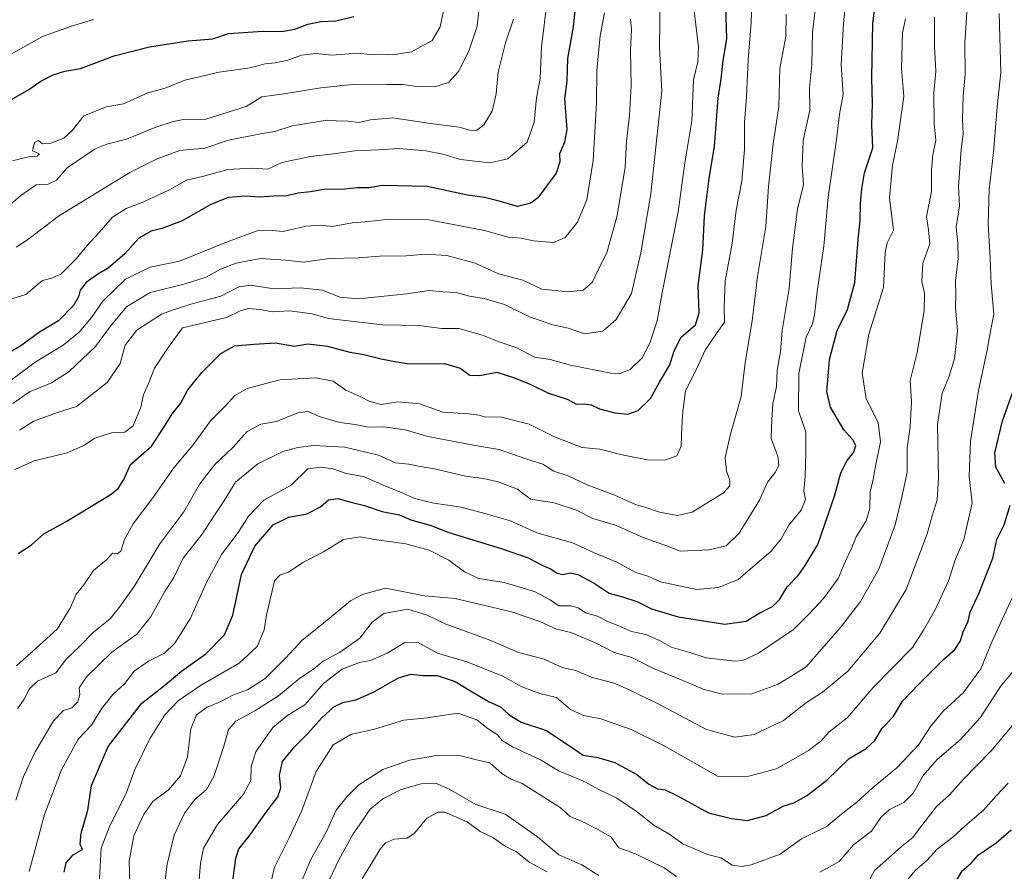
# Model space of a CAD drawing. Units: metres. Extents: x 661756 to 665217, y 4741899 to 4744293.
# Drawn here: x 664223 to 664515, y 4743250 to 4743502 of the extents above; entities that cross this region are included whole.
import ezdxf

# ---------------------------------------------------------------- set-up
doc = ezdxf.new("R2010")
doc.units = ezdxf.units.M
doc.header["$MEASUREMENT"] = 0
doc.layers.add('Curva de nivel maestra', color=36, linetype='Continuous', lineweight=30)
doc.layers.add('Curva de nivel normal', color=36, linetype='Continuous', lineweight=0)

# ---------------------------------------------------------------- blocks, each defined once
blk = doc.blocks.new('*U176')
at = {"layer": 'Curva de nivel normal', "color": 36, "linetype": 'Continuous', "lineweight": 0}
for points in [[(664314.79, 4743247.14, 985), (664317.61, 4743252.96, 985), (664321.81, 4743260.63, 985), (664324.42, 4743264.29, 985), (664326.75, 4743267.82, 985), (664330.67, 4743271.07, 985), (664336.11, 4743273.79, 985), (664342.01, 4743275.51, 985), (664346.22, 4743275.7, 985), (664350.31, 4743273.91, 985), (664358.22, 4743269.38, 985), (664366.96, 4743266.52, 985), (664376.54, 4743259.76, 985), (664382.84, 4743254.44, 985), (664389.72, 4743251.41, 985), (664394.75, 4743248.3, 985)], [(664474.66, 4743246.29, 985), (664476.55, 4743249.78, 985), (664484.42, 4743256.77, 985), (664487.94, 4743259.54, 985), (664489.92, 4743262.23, 985), (664494.94, 4743268.71, 985), (664498.77, 4743272.18, 985), (664502.9, 4743276.74, 985), (664511.14, 4743285.24, 985), (664526.16, 4743303.12, 985)]]:
    blk.add_polyline3d(points, dxfattribs=at)
blk = doc.blocks.new('*U186')
at = {"layer": 'Curva de nivel normal', "color": 36, "linetype": 'Continuous', "lineweight": 0}
blk.add_polyline3d([(664225.71, 4743249.51, 1030), (664230.2, 4743266.35, 1030), (664235.25, 4743279.63, 1030), (664240.21, 4743288.69, 1030), (664244.17, 4743292.88, 1030), (664247.12, 4743297.73, 1030), (664250.5, 4743301.96, 1030), (664254.08, 4743305.22, 1030), (664256.84, 4743308.88, 1030), (664261.12, 4743311.86, 1030), (664265.84, 4743314.2, 1030), (664268.94, 4743317.19, 1030), (664273.51, 4743324.65, 1030), (664278.27, 4743335.16, 1030), (664282.74, 4743343.5, 1030), (664287.74, 4743350.04, 1030), (664290.72, 4743354.84, 1030), (664295.31, 4743359.6, 1030), (664303.38, 4743364.12, 1030), (664308.41, 4743368.93, 1030), (664312.29, 4743369.4, 1030), (664315.81, 4743368.91, 1030), (664319.78, 4743367.55, 1030), (664324.86, 4743366.67, 1030), (664331.37, 4743363.83, 1030), (664336.21, 4743361.92, 1030), (664340.07, 4743360.09, 1030), (664345.76, 4743358.73, 1030), (664353.87, 4743357.6, 1030), (664360.92, 4743355.71, 1030), (664368.5, 4743353.46, 1030), (664376.37, 4743349.91, 1030), (664386.88, 4743346.96, 1030), (664393.15, 4743344.1, 1030), (664400.03, 4743341.19, 1030), (664405.75, 4743338.18, 1030), (664409.54, 4743336.95, 1030), (664413.04, 4743335.39, 1030), (664423.72, 4743333.17, 1030), (664430.22, 4743333.69, 1030), (664436.09, 4743336.05, 1030), (664445.84, 4743344.5, 1030), (664448.8, 4743348.12, 1030), (664451.09, 4743352.2, 1030), (664454.77, 4743356.64, 1030), (664456.06, 4743359.79, 1030), (664455.56, 4743362.29, 1030), (664455.94, 4743366.63, 1030), (664456.18, 4743373.64, 1030), (664456.15, 4743379.8, 1030), (664454.01, 4743386.15, 1030), (664454.07, 4743397.24, 1030), (664456.29, 4743407.98, 1030), (664458.12, 4743411.92, 1030), (664458.78, 4743414.64, 1030), (664459.52, 4743421.56, 1030), (664461.53, 4743435.02, 1030), (664462.74, 4743449.47, 1030), (664465.24, 4743466.6, 1030), (664466.2, 4743474.12, 1030), (664467.28, 4743479.95, 1030), (664466.69, 4743488.88, 1030), (664467.32, 4743501.04, 1030), (664468.37, 4743510.79, 1030)], dxfattribs=at)
blk = doc.blocks.new('*U190')
at = {"layer": 'Curva de nivel normal', "color": 36, "linetype": 'Continuous', "lineweight": 0}
blk.add_polyline3d([(664221.73, 4743270.63, 1035), (664223.97, 4743277.63, 1035), (664227.44, 4743284.96, 1035), (664232.89, 4743294.2, 1035), (664235.91, 4743297.22, 1035), (664238.32, 4743298.04, 1035), (664240.16, 4743299.82, 1035), (664240.7, 4743301.93, 1035), (664240.54, 4743303.96, 1035), (664242.66, 4743307.19, 1035), (664250.25, 4743314.54, 1035), (664257.64, 4743319.86, 1035), (664261.7, 4743324.94, 1035), (664265.94, 4743332.53, 1035), (664268.58, 4743336.64, 1035), (664271.35, 4743342.43, 1035), (664277.02, 4743349.52, 1035), (664280.48, 4743354.88, 1035), (664283.4, 4743359.33, 1035), (664286.91, 4743364.94, 1035), (664293.49, 4743370.43, 1035), (664300.91, 4743374.06, 1035), (664305.36, 4743375.3, 1035), (664310.09, 4743375.85, 1035), (664319.33, 4743375.37, 1035), (664329.38, 4743372.94, 1035), (664334.42, 4743370.72, 1035), (664338.33, 4743370.28, 1035), (664341.72, 4743369.62, 1035), (664346, 4743368.96, 1035), (664355.15, 4743366.7, 1035), (664360.55, 4743366.1, 1035), (664364.82, 4743365.02, 1035), (664370.55, 4743362.85, 1035), (664374.42, 4743359.96, 1035), (664381.5, 4743358.85, 1035), (664388.15, 4743356.69, 1035), (664392.99, 4743354.19, 1035), (664399.68, 4743352.22, 1035), (664407.87, 4743348.52, 1035), (664413.97, 4743346.38, 1035), (664418.99, 4743344.54, 1035), (664427.39, 4743344.85, 1035), (664432.56, 4743346.1, 1035), (664436.39, 4743349.83, 1035), (664442.4, 4743359.62, 1035), (664444.78, 4743364.93, 1035), (664447.04, 4743367.82, 1035), (664448.1, 4743369.96, 1035), (664447.81, 4743372.64, 1035), (664445.84, 4743377.95, 1035), (664446.05, 4743383.57, 1035), (664446.32, 4743388.2, 1035), (664447.48, 4743393.31, 1035), (664447.64, 4743398.22, 1035), (664448.6, 4743403.66, 1035), (664449.12, 4743409.92, 1035), (664451.17, 4743422.46, 1035), (664452.18, 4743434.35, 1035), (664453.66, 4743445.95, 1035), (664455.42, 4743453.23, 1035), (664455.07, 4743458.57, 1035), (664455.38, 4743466.3, 1035), (664457.32, 4743475.3, 1035), (664457.23, 4743481.97, 1035), (664457.93, 4743488.85, 1035), (664458.09, 4743498.5, 1035), (664459.06, 4743505.85, 1035)], dxfattribs=at)
blk = doc.blocks.new('*U191')
at = {"layer": 'Curva de nivel normal', "color": 36, "linetype": 'Continuous', "lineweight": 0}
for points in [[(664324.54, 4743247.28, 980), (664329.81, 4743256.14, 980), (664331.36, 4743257.83, 980), (664333.97, 4743259.04, 980), (664337.83, 4743259.36, 980), (664340.03, 4743260.84, 980), (664343.7, 4743265.31, 980), (664347.01, 4743267.03, 980), (664349.02, 4743267.05, 980), (664355.7, 4743264.24, 980), (664359.55, 4743261.29, 980), (664363.24, 4743259.56, 980), (664366.94, 4743257.01, 980), (664370.31, 4743255.28, 980), (664374.03, 4743252.27, 980), (664379.35, 4743249.33, 980)], [(664485.42, 4743245.96, 980), (664488.57, 4743249.73, 980), (664492.08, 4743252.72, 980), (664495.16, 4743256.06, 980), (664499.77, 4743259.66, 980), (664503.3, 4743262.92, 980), (664508.93, 4743267.7, 980), (664512.6, 4743271.9, 980), (664516.21, 4743275.7, 980)]]:
    blk.add_polyline3d(points, dxfattribs=at)
blk = doc.blocks.new('*U215')
at = {"layer": 'Curva de nivel maestra', "color": 36, "linetype": 'Continuous', "lineweight": 30}
blk.add_polyline3d([(664500.18, 4743245.63, 975), (664502.53, 4743249.63, 975), (664505.25, 4743251.98, 975), (664507.42, 4743254.39, 975), (664512.61, 4743257.98, 975), (664517.09, 4743261.79, 975)], dxfattribs=at)
blk = doc.blocks.new('*U218')
at = {"layer": 'Curva de nivel maestra', "color": 36, "linetype": 'Continuous', "lineweight": 30}
blk.add_polyline3d([(664236.08, 4743249.29, 1025), (664236.68, 4743252.08, 1025), (664238.76, 4743254.46, 1025), (664241.46, 4743255.98, 1025), (664240.78, 4743257.55, 1025), (664241.06, 4743260.86, 1025), (664243.12, 4743267.63, 1025), (664244.18, 4743274.96, 1025), (664249.1, 4743286.56, 1025), (664259.14, 4743299.37, 1025), (664265.47, 4743304.39, 1025), (664270.92, 4743308.93, 1025), (664278.08, 4743314.06, 1025), (664283.68, 4743319.69, 1025), (664286.14, 4743325.56, 1025), (664288.66, 4743337.55, 1025), (664292.69, 4743346.01, 1025), (664298.06, 4743352.3, 1025), (664302.74, 4743354.54, 1025), (664308.08, 4743355.6, 1025), (664312.08, 4743357.67, 1025), (664314.5, 4743359.74, 1025), (664317.24, 4743360.14, 1025), (664321.16, 4743359.04, 1025), (664325.2, 4743358.06, 1025), (664330.43, 4743356.22, 1025), (664335.44, 4743355.29, 1025), (664338.96, 4743353.83, 1025), (664344.69, 4743352.23, 1025), (664350.2, 4743350.07, 1025), (664365.75, 4743345.29, 1025), (664373.76, 4743342.56, 1025), (664378.07, 4743340.2, 1025), (664380.4, 4743339.27, 1025), (664382.32, 4743337.96, 1025), (664384, 4743337.56, 1025), (664386.21, 4743338.08, 1025), (664388.53, 4743337.54, 1025), (664393.32, 4743334.96, 1025), (664397.79, 4743332, 1025), (664401.75, 4743330.96, 1025), (664406.03, 4743329.57, 1025), (664410.33, 4743327.4, 1025), (664418.32, 4743325.02, 1025), (664432.09, 4743322.86, 1025), (664438.42, 4743323.77, 1025), (664442.46, 4743326.2, 1025), (664446.24, 4743328.04, 1025), (664448.45, 4743330.29, 1025), (664450.58, 4743333.87, 1025), (664453.9, 4743337.26, 1025), (664456.01, 4743340.2, 1025), (664459.77, 4743346.5, 1025), (664464.71, 4743360.79, 1025), (664466.5, 4743367.77, 1025), (664468.45, 4743371.37, 1025), (664470.45, 4743373.9, 1025), (664470.99, 4743375.88, 1025), (664470.12, 4743377.5, 1025), (664467.42, 4743380.5, 1025), (664463.46, 4743387.17, 1025), (664462.4, 4743391.91, 1025), (664462.82, 4743396.37, 1025), (664463.14, 4743401.35, 1025), (664465.44, 4743409.95, 1025), (664468.5, 4743416.2, 1025), (664470.66, 4743424.16, 1025), (664471.7, 4743436.92, 1025), (664472.32, 4743442.57, 1025), (664472.39, 4743447.65, 1025), (664472.82, 4743451.97, 1025), (664473.56, 4743456.74, 1025), (664476.03, 4743464.18, 1025), (664475.74, 4743470.96, 1025), (664475.92, 4743477.27, 1025), (664475.72, 4743484.92, 1025), (664476.08, 4743501.11, 1025), (664477.05, 4743508.68, 1025)], dxfattribs=at)

msp = doc.modelspace()

# ---------------------------------------------------------------- linework, layer by layer
at = {"layer": 'Curva de nivel maestra', "color": 36, "linetype": 'Continuous', "lineweight": 30}
for points in [[(664388.17, 4743510.44, 1075), (664387.07, 4743500, 1075), (664385.46, 4743490.64, 1075), (664385.27, 4743483.97, 1075), (664384.53, 4743478.64, 1075), (664385.2, 4743469.62, 1075), (664384.51, 4743465.82, 1075), (664383.04, 4743462.38, 1075), (664383.17, 4743459.99, 1075), (664382.02, 4743456.64, 1075), (664376.66, 4743449.3, 1075), (664374.57, 4743447.73, 1075), (664370.55, 4743446.74, 1075), (664365.15, 4743448.31, 1075), (664360.77, 4743449.42, 1075), (664355.74, 4743450.14, 1075), (664343.77, 4743452.63, 1075), (664330.52, 4743452.95, 1075), (664326.52, 4743452.24, 1075), (664323.09, 4743452.3, 1075), (664319.32, 4743451.87, 1075), (664313.21, 4743451.76, 1075), (664309.19, 4743451.08, 1075), (664305.49, 4743450.72, 1075), (664302.01, 4743449.91, 1075), (664298.24, 4743449.82, 1075), (664293.96, 4743449.54, 1075), (664289.96, 4743449.86, 1075), (664284.74, 4743449.4, 1075), (664279.41, 4743447.23, 1075), (664271.08, 4743442.53, 1075), (664265.04, 4743440.18, 1075), (664261.9, 4743439.47, 1075), (664258.24, 4743437.38, 1075), (664254.04, 4743432.7, 1075), (664249.08, 4743428.41, 1075), (664246.04, 4743426.67, 1075), (664242.62, 4743424.16, 1075), (664240.84, 4743421.97, 1075), (664240.33, 4743419.97, 1075), (664238.78, 4743417.34, 1075), (664234.33, 4743412.79, 1075), (664228.75, 4743409.45, 1075), (664223.16, 4743405.4, 1075), (664220.08, 4743403.57, 1075)], [(664222.42, 4743343.82, 1050), (664226.32, 4743346.34, 1050), (664230.06, 4743349.6, 1050), (664236.66, 4743353.26, 1050), (664249.67, 4743361.2, 1050), (664252.1, 4743363.12, 1050), (664253.75, 4743365.74, 1050), (664255.7, 4743370.22, 1050), (664262.04, 4743375.76, 1050), (664265.38, 4743380.78, 1050), (664268.24, 4743385.32, 1050), (664270.56, 4743388.31, 1050), (664272.78, 4743392.32, 1050), (664276.87, 4743397.48, 1050), (664282.56, 4743403.14, 1050), (664286.65, 4743405.42, 1050), (664292.31, 4743405.87, 1050), (664298.74, 4743406.33, 1050), (664304.41, 4743405.35, 1050), (664308.35, 4743405.96, 1050), (664314.21, 4743405.35, 1050), (664320.84, 4743403.52, 1050), (664324.94, 4743402.85, 1050), (664330.09, 4743401.54, 1050), (664334.09, 4743400.76, 1050), (664338.51, 4743400.1, 1050), (664348.95, 4743400.14, 1050), (664353.6, 4743398.82, 1050), (664356.46, 4743396.68, 1050), (664359.39, 4743396.61, 1050), (664364.5, 4743397.58, 1050), (664369.37, 4743396.06, 1050), (664374.53, 4743393.95, 1050), (664379.78, 4743391.34, 1050), (664385.34, 4743389.56, 1050), (664388.12, 4743388.07, 1050), (664390.36, 4743388.16, 1050), (664392.42, 4743387.88, 1050), (664394.97, 4743386.76, 1050), (664399.47, 4743385.49, 1050), (664403.29, 4743385.18, 1050), (664406.42, 4743386.24, 1050), (664410.04, 4743389.81, 1050), (664412.75, 4743394.67, 1050), (664415.8, 4743399.74, 1050), (664417.04, 4743403.97, 1050), (664419.12, 4743407.97, 1050), (664423.45, 4743411.64, 1050), (664424.46, 4743415.17, 1050), (664424.17, 4743423.34, 1050), (664425.56, 4743433.78, 1050), (664426.12, 4743444, 1050), (664427.46, 4743455.01, 1050), (664429.06, 4743464.61, 1050), (664430.13, 4743478.89, 1050), (664431.02, 4743484.58, 1050), (664431.62, 4743490.1, 1050), (664432.76, 4743496.48, 1050), (664432.46, 4743506.14, 1050)], [(664217.9, 4743476.98, 1100), (664225.54, 4743481.46, 1100), (664229.17, 4743483.93, 1100), (664232.78, 4743485.84, 1100), (664236.26, 4743486.9, 1100), (664240.87, 4743487.7, 1100), (664250.86, 4743491.47, 1100), (664261.36, 4743494.16, 1100), (664272.9, 4743495.92, 1100), (664280.17, 4743496.44, 1100), (664284.78, 4743498.04, 1100), (664295.15, 4743498.74, 1100), (664300.53, 4743498.63, 1100), (664304.48, 4743499.4, 1100), (664308.37, 4743500.88, 1100), (664312.25, 4743501.58, 1100), (664316.65, 4743501.86, 1100), (664321.99, 4743503.12, 1100)], [(664515.2, 4743364.59, 1000), (664512.58, 4743369.45, 1000), (664512.23, 4743373.64, 1000), (664514.53, 4743383.19, 1000), (664517.52, 4743391.5, 1000)], [(664285.75, 4743243.65, 1000), (664287.03, 4743253.4, 1000), (664287.91, 4743256.23, 1000), (664290.92, 4743259.92, 1000), (664296, 4743267.03, 1000), (664299.48, 4743271.6, 1000), (664300.33, 4743274.29, 1000), (664299.99, 4743277.96, 1000), (664300.81, 4743282.09, 1000), (664304.37, 4743286.49, 1000), (664308.41, 4743290.37, 1000), (664312.41, 4743294.91, 1000), (664316.08, 4743298.34, 1000), (664318.78, 4743299.63, 1000), (664322.6, 4743300.35, 1000), (664327.81, 4743302.64, 1000), (664335.23, 4743306.96, 1000), (664338.97, 4743308.06, 1000), (664342.49, 4743307.59, 1000), (664346.8, 4743307.58, 1000), (664352.1, 4743305.82, 1000), (664356.6, 4743303.03, 1000), (664362.22, 4743299.76, 1000), (664365.56, 4743298.3, 1000), (664368.13, 4743295.97, 1000), (664371.65, 4743293.74, 1000), (664379.23, 4743291.31, 1000), (664384.04, 4743288.01, 1000), (664386.66, 4743286.35, 1000), (664390.07, 4743284.01, 1000), (664394.4, 4743283.31, 1000), (664399.46, 4743281.84, 1000), (664406.04, 4743278.22, 1000), (664409.57, 4743275.36, 1000), (664412.18, 4743274.02, 1000), (664414.4, 4743273.65, 1000), (664418.05, 4743271.88, 1000), (664427.27, 4743266.88, 1000), (664434.08, 4743265.22, 1000), (664438.86, 4743264.58, 1000), (664444.38, 4743266.05, 1000), (664449.47, 4743268.9, 1000), (664452.6, 4743269.88, 1000), (664456.4, 4743271.89, 1000), (664462.42, 4743276.54, 1000), (664469.06, 4743282.96, 1000), (664474.07, 4743285.96, 1000), (664476.59, 4743288.34, 1000), (664478.79, 4743291.96, 1000), (664482.09, 4743295.31, 1000), (664484.82, 4743300.05, 1000), (664489.68, 4743305.03, 1000), (664497.11, 4743312.46, 1000), (664500.41, 4743315.31, 1000), (664502.09, 4743317.85, 1000), (664502.82, 4743320.61, 1000), (664504.35, 4743323.71, 1000), (664504.92, 4743326.42, 1000), (664507.62, 4743332.13, 1000), (664511.68, 4743342.42, 1000), (664512.83, 4743347.96, 1000), (664515, 4743352.29, 1000), (664516.84, 4743358.12, 1000)]]:
    msp.add_polyline3d(points, dxfattribs=at)
at = {"layer": 'Curva de nivel normal', "color": 36, "linetype": 'Continuous', "lineweight": 0}
for points in [[(664217.55, 4743445.17, 1090), (664223.22, 4743449.97, 1090), (664227.79, 4743453.17, 1090), (664231.34, 4743453.42, 1090), (664233.77, 4743454.58, 1090), (664236.95, 4743458.24, 1090), (664245.26, 4743463.83, 1090), (664248.75, 4743465.24, 1090), (664254.59, 4743466.71, 1090), (664263.29, 4743470.3, 1090), (664268.08, 4743471.85, 1090), (664271.41, 4743472.57, 1090), (664278.08, 4743472.63, 1090), (664290.08, 4743476.44, 1090), (664294.73, 4743479.27, 1090), (664301.26, 4743480.16, 1090), (664312.21, 4743481.99, 1090), (664322.59, 4743483.04, 1090), (664331.94, 4743482.92, 1090), (664336.55, 4743482.96, 1090), (664340.75, 4743482.3, 1090), (664346.09, 4743482.2, 1090), (664350.16, 4743483.49, 1090), (664353.06, 4743486.81, 1090), (664356.17, 4743492.8, 1090), (664358.61, 4743500.27, 1090), (664360.82, 4743519.68, 1090)], [(664413, 4743515.45, 1060), (664412.77, 4743493.93, 1060), (664413.44, 4743481, 1060), (664410.16, 4743450.49, 1060), (664407.18, 4743432.97, 1060), (664404.39, 4743420.97, 1060), (664399.86, 4743413.25, 1060), (664395.9, 4743409.81, 1060), (664390.59, 4743408.98, 1060), (664385.67, 4743410.61, 1060), (664381.12, 4743411.66, 1060), (664374.11, 4743414.01, 1060), (664366.7, 4743417.63, 1060), (664360.74, 4743419.44, 1060), (664356.36, 4743420.14, 1060), (664352.4, 4743421.26, 1060), (664348.42, 4743421.4, 1060), (664344.42, 4743421.82, 1060), (664337.75, 4743420.81, 1060), (664323.42, 4743419.33, 1060), (664317.82, 4743419.81, 1060), (664312.68, 4743421.96, 1060), (664306.12, 4743422.61, 1060), (664298.28, 4743422.33, 1060), (664291.31, 4743423.44, 1060), (664287.94, 4743422.88, 1060), (664282.6, 4743420.16, 1060), (664273.62, 4743417.78, 1060), (664268.71, 4743416.21, 1060), (664264.93, 4743414.78, 1060), (664257.62, 4743410.1, 1060), (664254.15, 4743405.6, 1060), (664252.63, 4743400.19, 1060), (664248.82, 4743394.49, 1060), (664239.74, 4743387.41, 1060), (664233.74, 4743385.49, 1060), (664227.08, 4743383.08, 1060), (664222.78, 4743380.38, 1060)], [(664220.69, 4743460.28, 1095), (664225.52, 4743461.43, 1095), (664228.09, 4743461.68, 1095), (664228.69, 4743462.34, 1095), (664226.7, 4743463.25, 1095), (664227.26, 4743465.72, 1095), (664228.4, 4743466.32, 1095), (664229.67, 4743465.35, 1095), (664232.1, 4743465.5, 1095), (664235.96, 4743467.01, 1095), (664238.49, 4743469.36, 1095), (664241.89, 4743473.61, 1095), (664248.54, 4743476.36, 1095), (664253.62, 4743477.18, 1095), (664260.89, 4743480.45, 1095), (664265.99, 4743481.89, 1095), (664271.88, 4743484.26, 1095), (664282.1, 4743486.61, 1095), (664291.21, 4743487.92, 1095), (664295.69, 4743489.11, 1095), (664298.65, 4743489.33, 1095), (664302.4, 4743490.14, 1095), (664306.48, 4743491.65, 1095), (664310.71, 4743492.12, 1095), (664315.49, 4743491.63, 1095), (664323.08, 4743492.23, 1095), (664326.75, 4743491.85, 1095), (664330.09, 4743491.98, 1095), (664332.44, 4743491.7, 1095), (664334.83, 4743491.93, 1095), (664339.1, 4743492.63, 1095), (664345.23, 4743495.99, 1095), (664347.66, 4743500.05, 1095), (664349.87, 4743510.92, 1095)], [(664221.89, 4743310.46, 1045), (664227.84, 4743315.8, 1045), (664233.94, 4743321.38, 1045), (664237.9, 4743327.74, 1045), (664239.64, 4743331.7, 1045), (664241.88, 4743334.48, 1045), (664244.79, 4743338.72, 1045), (664248.62, 4743341.92, 1045), (664250.44, 4743343.94, 1045), (664251.77, 4743343.66, 1045), (664252.91, 4743344.52, 1045), (664253.95, 4743347.96, 1045), (664256.57, 4743352.64, 1045), (664262.36, 4743360.35, 1045), (664268.59, 4743369.24, 1045), (664274.31, 4743376.04, 1045), (664279.5, 4743383.18, 1045), (664283.93, 4743387.59, 1045), (664286.74, 4743390.71, 1045), (664290.41, 4743392.72, 1045), (664294.41, 4743393.86, 1045), (664300.11, 4743395.37, 1045), (664310.78, 4743395.95, 1045), (664315.86, 4743394.94, 1045), (664319.6, 4743392.25, 1045), (664324.08, 4743390.3, 1045), (664326.74, 4743388.91, 1045), (664330.17, 4743388.02, 1045), (664335.04, 4743388.76, 1045), (664341.58, 4743388.21, 1045), (664348.42, 4743385.77, 1045), (664356.04, 4743385.2, 1045), (664359.19, 4743384.86, 1045), (664360.95, 4743384.28, 1045), (664365.49, 4743384.33, 1045), (664374.1, 4743382.15, 1045), (664381.56, 4743378.44, 1045), (664389.76, 4743375.21, 1045), (664394.99, 4743374.77, 1045), (664401.65, 4743373.09, 1045), (664409.14, 4743371.57, 1045), (664414.31, 4743371.49, 1045), (664417.9, 4743372.76, 1045), (664419.15, 4743375.67, 1045), (664419.34, 4743381.36, 1045), (664419.7, 4743385.93, 1045), (664420.41, 4743392.06, 1045), (664423.85, 4743398.69, 1045), (664426.33, 4743404.15, 1045), (664429.81, 4743409.34, 1045), (664432.07, 4743412.45, 1045), (664431.92, 4743416.67, 1045), (664432.25, 4743424.67, 1045), (664434.26, 4743435.78, 1045), (664435.5, 4743445.67, 1045), (664437.14, 4743454.3, 1045), (664437.99, 4743463.64, 1045), (664437.92, 4743471.7, 1045), (664438.6, 4743479.29, 1045), (664439.08, 4743490.3, 1045), (664439.97, 4743501.29, 1045), (664440.2, 4743510.62, 1045)], [(664220.55, 4743419.31, 1080), (664224.72, 4743420.6, 1080), (664229.67, 4743424.78, 1080), (664232.39, 4743425.48, 1080), (664235.08, 4743426.7, 1080), (664239.74, 4743431.33, 1080), (664242.74, 4743435.12, 1080), (664246.41, 4743439.03, 1080), (664250.41, 4743443.58, 1080), (664254.41, 4743446.13, 1080), (664259.39, 4743448, 1080), (664267.34, 4743451.73, 1080), (664272.39, 4743454.57, 1080), (664277.12, 4743455.66, 1080), (664284.58, 4743457.74, 1080), (664291.78, 4743458.14, 1080), (664296.46, 4743457.78, 1080), (664300.7, 4743459.76, 1080), (664309.15, 4743461.54, 1080), (664315.99, 4743462.32, 1080), (664322.3, 4743463.22, 1080), (664329.3, 4743463.57, 1080), (664335.33, 4743463.98, 1080), (664343.42, 4743463.3, 1080), (664348.42, 4743462.28, 1080), (664353.65, 4743460.7, 1080), (664362.42, 4743459.65, 1080), (664367.69, 4743460.86, 1080), (664373.45, 4743465.85, 1080), (664375.55, 4743471.75, 1080), (664376.28, 4743478.94, 1080), (664377.35, 4743484.69, 1080), (664377.7, 4743494.09, 1080), (664379.44, 4743507.75, 1080)], [(664221.42, 4743368.76, 1055), (664227.11, 4743371.28, 1055), (664236.96, 4743373.64, 1055), (664242.06, 4743375.93, 1055), (664245.11, 4743378.02, 1055), (664250.09, 4743379.64, 1055), (664254.08, 4743379.84, 1055), (664256.55, 4743381.64, 1055), (664258.77, 4743387.21, 1055), (664259.6, 4743390.88, 1055), (664261.12, 4743394.24, 1055), (664262.91, 4743398.82, 1055), (664266.72, 4743404.6, 1055), (664271.22, 4743410.78, 1055), (664284.26, 4743413.79, 1055), (664288.27, 4743415.8, 1055), (664290.74, 4743416.48, 1055), (664294.26, 4743416.2, 1055), (664297.83, 4743415.46, 1055), (664303.02, 4743415.76, 1055), (664309.64, 4743414.9, 1055), (664314.41, 4743413.48, 1055), (664330.49, 4743411.67, 1055), (664341.32, 4743411.4, 1055), (664348.09, 4743410.52, 1055), (664353.18, 4743410.52, 1055), (664360.21, 4743408.62, 1055), (664365.14, 4743406.57, 1055), (664370.38, 4743404.79, 1055), (664375.64, 4743402.02, 1055), (664380.29, 4743401.32, 1055), (664386.34, 4743399.66, 1055), (664398.31, 4743397.27, 1055), (664400.96, 4743397.2, 1055), (664404.01, 4743398.38, 1055), (664407.63, 4743401.85, 1055), (664409.9, 4743406.16, 1055), (664412.01, 4743412.85, 1055), (664413.48, 4743421.12, 1055), (664418.23, 4743445.14, 1055), (664420.29, 4743459.74, 1055), (664422.37, 4743472.2, 1055), (664422.82, 4743484.28, 1055), (664424.12, 4743489.63, 1055), (664424.29, 4743493.97, 1055), (664423.06, 4743504.79, 1055)], [(664264.67, 4743236.2, 1010), (664266.66, 4743251.63, 1010), (664268.74, 4743260.21, 1010), (664271.75, 4743266.78, 1010), (664274.74, 4743270.77, 1010), (664278.31, 4743273.77, 1010), (664280.5, 4743277.63, 1010), (664283.47, 4743286.63, 1010), (664284.81, 4743291.63, 1010), (664286.96, 4743294.11, 1010), (664292.6, 4743297.13, 1010), (664299.68, 4743301.63, 1010), (664305.98, 4743306.78, 1010), (664310.08, 4743309.52, 1010), (664312.9, 4743311.9, 1010), (664317.72, 4743314.4, 1010), (664323.79, 4743318.68, 1010), (664327.5, 4743323.39, 1010), (664330.93, 4743325.97, 1010), (664338, 4743327.26, 1010), (664343.75, 4743325.54, 1010), (664349.09, 4743322.91, 1010), (664362.42, 4743318.14, 1010), (664370.89, 4743314.48, 1010), (664378.54, 4743312.44, 1010), (664383.8, 4743310.01, 1010), (664387.94, 4743309.14, 1010), (664392.41, 4743307.17, 1010), (664399.26, 4743305.34, 1010), (664403.49, 4743303.51, 1010), (664412.36, 4743299.22, 1010), (664426.7, 4743291.57, 1010), (664435.1, 4743289.3, 1010), (664440.86, 4743290.11, 1010), (664449.54, 4743294.28, 1010), (664456.34, 4743299.59, 1010), (664461.14, 4743302.68, 1010), (664468.65, 4743308.92, 1010), (664478.16, 4743320.17, 1010), (664485.94, 4743333.08, 1010), (664492.14, 4743349.62, 1010), (664493.66, 4743355.01, 1010), (664495.18, 4743359.7, 1010), (664495.54, 4743366.24, 1010), (664495.22, 4743382.08, 1010), (664496.6, 4743391.36, 1010), (664498.64, 4743396.12, 1010), (664500.32, 4743401.56, 1010), (664501.14, 4743409.76, 1010), (664500.58, 4743416.94, 1010), (664500.66, 4743420.58, 1010), (664500.56, 4743424.71, 1010), (664501.39, 4743431.3, 1010), (664501.27, 4743435.97, 1010), (664500.74, 4743440.62, 1010), (664501.74, 4743446.99, 1010), (664501.49, 4743452.71, 1010), (664502.27, 4743463.7, 1010), (664502.88, 4743468.29, 1010), (664502.63, 4743472.64, 1010), (664502.89, 4743479.52, 1010), (664503.48, 4743485.97, 1010), (664503.36, 4743495.32, 1010), (664504.12, 4743507.31, 1010)], [(664136.19, 4743502.64, 1105), (664136.76, 4743496.98, 1105), (664136.64, 4743487.77, 1105), (664136.99, 4743476.22, 1105), (664138.17, 4743464.52, 1105), (664140.08, 4743455.79, 1105), (664143.76, 4743448.25, 1105), (664148.21, 4743445.39, 1105), (664152.35, 4743446.44, 1105), (664157.8, 4743450.3, 1105), (664163.4, 4743455.3, 1105), (664170.9, 4743460.83, 1105), (664176.41, 4743463.68, 1105), (664183.08, 4743466.1, 1105), (664198.08, 4743475.05, 1105), (664203.98, 4743479.99, 1105), (664214.01, 4743487.05, 1105), (664219.93, 4743491.74, 1105), (664229.6, 4743497.21, 1105), (664238.21, 4743500.24, 1105), (664244.79, 4743502.24, 1105)], [(664396.45, 4743504.22, 1070), (664395.13, 4743497.41, 1070), (664394.13, 4743487.07, 1070), (664394.05, 4743477.36, 1070), (664393.01, 4743460.42, 1070), (664391.15, 4743448.75, 1070), (664388.35, 4743442.12, 1070), (664384.74, 4743437.54, 1070), (664381.26, 4743436.05, 1070), (664375.31, 4743436.53, 1070), (664371.69, 4743437.32, 1070), (664367.78, 4743437.66, 1070), (664360.78, 4743439.6, 1070), (664344.29, 4743442.78, 1070), (664332.75, 4743443.03, 1070), (664325.42, 4743442.2, 1070), (664321.48, 4743441.89, 1070), (664315.66, 4743440.84, 1070), (664312.14, 4743441.24, 1070), (664307.74, 4743440.93, 1070), (664301.07, 4743439.28, 1070), (664296.72, 4743439.72, 1070), (664293.37, 4743439.48, 1070), (664284.74, 4743436.34, 1070), (664270.3, 4743430.56, 1070), (664261.6, 4743428.72, 1070), (664254.26, 4743425.19, 1070), (664247.5, 4743418.64, 1070), (664244.15, 4743413.84, 1070), (664240.47, 4743409.43, 1070), (664235.74, 4743405.64, 1070), (664227.45, 4743400.53, 1070), (664219.56, 4743394.61, 1070)], [(664404.17, 4743502.3, 1065), (664404.41, 4743499.3, 1065), (664404.08, 4743493, 1065), (664404.35, 4743482.67, 1065), (664403.84, 4743473.72, 1065), (664402.9, 4743466.12, 1065), (664402.54, 4743458.43, 1065), (664400.16, 4743444.07, 1065), (664397.14, 4743433.02, 1065), (664394.54, 4743427.99, 1065), (664392.8, 4743424.2, 1065), (664390.07, 4743421.92, 1065), (664385.63, 4743421.45, 1065), (664377.78, 4743422.26, 1065), (664372.13, 4743424.91, 1065), (664364.95, 4743426.74, 1065), (664358.01, 4743429.89, 1065), (664349.66, 4743432.21, 1065), (664343.42, 4743432.63, 1065), (664337.59, 4743432.14, 1065), (664329.6, 4743432.04, 1065), (664323.46, 4743431.56, 1065), (664314.74, 4743431.34, 1065), (664307.08, 4743430.24, 1065), (664301.71, 4743430.8, 1065), (664294.28, 4743431.3, 1065), (664287.1, 4743429.98, 1065), (664282.42, 4743428.12, 1065), (664278.2, 4743425.8, 1065), (664271.92, 4743423.84, 1065), (664261.54, 4743421.24, 1065), (664254.56, 4743416.95, 1065), (664249.7, 4743411.13, 1065), (664245.34, 4743405.22, 1065), (664237.54, 4743397.78, 1065), (664232.32, 4743394.47, 1065), (664225.82, 4743391.74, 1065), (664220.83, 4743388.3, 1065)], [(664221.86, 4743434.67, 1085), (664225.15, 4743436.86, 1085), (664234.37, 4743443.87, 1085), (664255.59, 4743456.81, 1085), (664263.63, 4743460.88, 1085), (664270.36, 4743463.37, 1085), (664277.78, 4743464.04, 1085), (664284.85, 4743466.41, 1085), (664294.29, 4743468.34, 1085), (664298.57, 4743469, 1085), (664303.7, 4743470.64, 1085), (664314.08, 4743472.37, 1085), (664316.74, 4743472.17, 1085), (664320.3, 4743472.08, 1085), (664323.59, 4743471.62, 1085), (664326.96, 4743472.49, 1085), (664333.59, 4743473.03, 1085), (664344.75, 4743471.32, 1085), (664353.25, 4743470.27, 1085), (664356.42, 4743469.35, 1085), (664358.42, 4743469.33, 1085), (664360.59, 4743470.95, 1085), (664363.1, 4743475.06, 1085), (664364.26, 4743480.13, 1085), (664364.81, 4743486.59, 1085), (664367.02, 4743495.29, 1085), (664369.41, 4743502.3, 1085)], [(664450.31, 4743503.76, 1040), (664450.18, 4743497.13, 1040), (664448.4, 4743487.68, 1040), (664448.1, 4743476.46, 1040), (664446.46, 4743465.34, 1040), (664445.04, 4743452.64, 1040), (664444.33, 4743440.79, 1040), (664441.83, 4743425.95, 1040), (664440.29, 4743413.51, 1040), (664438.15, 4743400.37, 1040), (664436.97, 4743390.38, 1040), (664433.8, 4743379.19, 1040), (664432.26, 4743372.3, 1040), (664432.59, 4743368.2, 1040), (664433.62, 4743365.6, 1040), (664433.61, 4743363.87, 1040), (664431.77, 4743361.76, 1040), (664422.42, 4743356.11, 1040), (664418.09, 4743355.09, 1040), (664412.75, 4743356.11, 1040), (664408.72, 4743357.5, 1040), (664405.61, 4743358.32, 1040), (664399.72, 4743361.06, 1040), (664391.29, 4743364.14, 1040), (664385.67, 4743366.81, 1040), (664381.34, 4743368.28, 1040), (664378.08, 4743370.32, 1040), (664373.02, 4743371.91, 1040), (664365.2, 4743374.66, 1040), (664358.63, 4743375.72, 1040), (664344.01, 4743378.54, 1040), (664337.3, 4743380.46, 1040), (664330.88, 4743381.36, 1040), (664326.42, 4743381.26, 1040), (664322.42, 4743382.1, 1040), (664317.84, 4743382.67, 1040), (664311.75, 4743384.4, 1040), (664308.5, 4743385.92, 1040), (664305.41, 4743385.53, 1040), (664299.08, 4743382.95, 1040), (664294.41, 4743382.15, 1040), (664290.41, 4743380.02, 1040), (664286.08, 4743375.26, 1040), (664280.74, 4743370.2, 1040), (664276.34, 4743364.43, 1040), (664271.54, 4743356.15, 1040), (664264.49, 4743346.63, 1040), (664256.79, 4743333.99, 1040), (664252.66, 4743328.16, 1040), (664249.74, 4743324.41, 1040), (664244.8, 4743320.5, 1040), (664240.64, 4743316.22, 1040), (664236.8, 4743312.51, 1040), (664233.54, 4743308.43, 1040), (664228.17, 4743305.96, 1040), (664225.76, 4743303.7, 1040), (664224.23, 4743300.61, 1040), (664222.21, 4743297.7, 1040)], [(664246.35, 4743243.79, 1020), (664247.02, 4743256.41, 1020), (664249.38, 4743262.49, 1020), (664254.56, 4743272.95, 1020), (664257, 4743279.76, 1020), (664261.44, 4743288.78, 1020), (664265.97, 4743295.9, 1020), (664269.86, 4743300.11, 1020), (664276.5, 4743304.63, 1020), (664288.01, 4743311.29, 1020), (664293.38, 4743316.2, 1020), (664295.46, 4743321.14, 1020), (664296.1, 4743325.5, 1020), (664298.5, 4743335.73, 1020), (664300.17, 4743337.47, 1020), (664302.68, 4743338.28, 1020), (664306.87, 4743341.15, 1020), (664313.02, 4743344.3, 1020), (664318.99, 4743347.92, 1020), (664323.88, 4743348.79, 1020), (664328.15, 4743348, 1020), (664337.44, 4743346.72, 1020), (664344.42, 4743344.82, 1020), (664350.19, 4743341.79, 1020), (664354.83, 4743338.32, 1020), (664359.15, 4743336.39, 1020), (664366.64, 4743335.22, 1020), (664375.61, 4743332.49, 1020), (664380.27, 4743330.11, 1020), (664382.88, 4743328.29, 1020), (664386.5, 4743328.31, 1020), (664388.6, 4743327.72, 1020), (664390.78, 4743326.22, 1020), (664394.3, 4743325.2, 1020), (664397.6, 4743323.51, 1020), (664400.63, 4743322.34, 1020), (664404.45, 4743320.68, 1020), (664408.66, 4743319.82, 1020), (664412.73, 4743317.99, 1020), (664416.18, 4743316.06, 1020), (664421.71, 4743314.48, 1020), (664426.61, 4743312.82, 1020), (664435.22, 4743311.88, 1020), (664437.46, 4743312.1, 1020), (664442.09, 4743314.2, 1020), (664452.5, 4743321.25, 1020), (664457.24, 4743325.99, 1020), (664461.41, 4743330.43, 1020), (664465.75, 4743336.35, 1020), (664467.77, 4743341.11, 1020), (664469.67, 4743345.27, 1020), (664471.07, 4743348.79, 1020), (664474.11, 4743353.49, 1020), (664475.12, 4743357.28, 1020), (664475.27, 4743362.13, 1020), (664476.19, 4743365.72, 1020), (664476.77, 4743369.3, 1020), (664478.34, 4743376.97, 1020), (664477.65, 4743382.64, 1020), (664474.1, 4743389.64, 1020), (664472.89, 4743397.3, 1020), (664474.89, 4743408.88, 1020), (664479.21, 4743422.76, 1020), (664479.73, 4743433.14, 1020), (664480.31, 4743435.94, 1020), (664482.13, 4743439.74, 1020), (664481.02, 4743449.34, 1020), (664481.88, 4743458.99, 1020), (664483.33, 4743466.12, 1020), (664485.23, 4743479.38, 1020), (664484.58, 4743487.64, 1020), (664484.8, 4743498.24, 1020), (664485.78, 4743502.37, 1020)], [(664255.5, 4743245.95, 1015), (664255.36, 4743252.5, 1015), (664256.7, 4743260.02, 1015), (664259.57, 4743266.32, 1015), (664262.41, 4743270.23, 1015), (664266.99, 4743273.72, 1015), (664270.61, 4743277.84, 1015), (664272.69, 4743283.5, 1015), (664273.68, 4743291.79, 1015), (664275.35, 4743295.9, 1015), (664278.52, 4743298.25, 1015), (664282.33, 4743299.83, 1015), (664286.08, 4743301.75, 1015), (664290.47, 4743303.34, 1015), (664295.66, 4743306.68, 1015), (664301.89, 4743312.84, 1015), (664306.68, 4743318.09, 1015), (664312.48, 4743322.78, 1015), (664321.02, 4743329.77, 1015), (664324.56, 4743331.63, 1015), (664331.41, 4743333.51, 1015), (664337.92, 4743332.24, 1015), (664343, 4743331.21, 1015), (664352.11, 4743330.46, 1015), (664368.82, 4743326.5, 1015), (664377.22, 4743323.6, 1015), (664382.17, 4743321.4, 1015), (664386.4, 4743320.33, 1015), (664393.72, 4743317.32, 1015), (664399.32, 4743314.43, 1015), (664404.52, 4743312.93, 1015), (664410.91, 4743309.7, 1015), (664419.63, 4743306.17, 1015), (664425.67, 4743303.53, 1015), (664431.31, 4743302.1, 1015), (664440.09, 4743302.22, 1015), (664447.76, 4743304.91, 1015), (664452.5, 4743307.8, 1015), (664456.39, 4743310.29, 1015), (664460.08, 4743314.63, 1015), (664466.42, 4743321.86, 1015), (664472.37, 4743329.56, 1015), (664477.85, 4743339.19, 1015), (664482.65, 4743352.34, 1015), (664484.64, 4743360.48, 1015), (664486.2, 4743367.92, 1015), (664486.24, 4743375.07, 1015), (664487.15, 4743381.37, 1015), (664487.55, 4743388.91, 1015), (664487.13, 4743395.1, 1015), (664489.16, 4743403.44, 1015), (664491.26, 4743415.82, 1015), (664491.34, 4743421.02, 1015), (664490.54, 4743424.48, 1015), (664490.9, 4743429.97, 1015), (664492.92, 4743435.64, 1015), (664492.61, 4743439.78, 1015), (664491.96, 4743443.8, 1015), (664493.48, 4743451.22, 1015), (664493.46, 4743457.58, 1015), (664493.82, 4743462.09, 1015), (664494.73, 4743466.46, 1015), (664494.26, 4743471.34, 1015), (664494.14, 4743480.41, 1015), (664494.69, 4743486.9, 1015), (664494.32, 4743494.25, 1015), (664494.35, 4743502.93, 1015)], [(664276.02, 4743245.68, 1005), (664276.52, 4743251.96, 1005), (664277.38, 4743256.41, 1005), (664281.56, 4743263.43, 1005), (664289.26, 4743272.41, 1005), (664291.48, 4743276.45, 1005), (664291.52, 4743280.6, 1005), (664292.97, 4743285, 1005), (664297.98, 4743292.14, 1005), (664302.46, 4743295.84, 1005), (664307.52, 4743298.96, 1005), (664313.04, 4743305.27, 1005), (664318.52, 4743309.51, 1005), (664323.7, 4743311.48, 1005), (664326.98, 4743312.02, 1005), (664331.9, 4743314.23, 1005), (664337.15, 4743317.36, 1005), (664340.96, 4743317.51, 1005), (664346.82, 4743314.26, 1005), (664355.52, 4743311.69, 1005), (664366.2, 4743307.4, 1005), (664371.85, 4743304.3, 1005), (664377.2, 4743302.3, 1005), (664382.12, 4743301.06, 1005), (664386.36, 4743297.51, 1005), (664390.19, 4743295.77, 1005), (664395.36, 4743294.74, 1005), (664404.31, 4743291.59, 1005), (664414.07, 4743286.71, 1005), (664430.12, 4743277.66, 1005), (664439.27, 4743277.78, 1005), (664447.43, 4743279.92, 1005), (664457, 4743285.32, 1005), (664460.62, 4743288.16, 1005), (664463.12, 4743290.93, 1005), (664468.42, 4743295.08, 1005), (664476.11, 4743304.1, 1005), (664487.85, 4743315.9, 1005), (664491.11, 4743321.02, 1005), (664494.57, 4743327.12, 1005), (664498.62, 4743335.9, 1005), (664500.38, 4743341.59, 1005), (664503.07, 4743347.92, 1005), (664505.54, 4743358.72, 1005), (664504.66, 4743366.63, 1005), (664505.06, 4743377.11, 1005), (664507.4, 4743392.2, 1005), (664509.99, 4743404.11, 1005), (664510.74, 4743408.66, 1005), (664511.92, 4743414.82, 1005), (664511.19, 4743423.74, 1005), (664510.91, 4743431.46, 1005), (664510.29, 4743441.51, 1005), (664510.6, 4743451.85, 1005), (664511.88, 4743462.73, 1005), (664512.9, 4743476.28, 1005), (664514.03, 4743486.46, 1005), (664513.54, 4743504.01, 1005)], [(664295.02, 4743235.96, 995), (664298.52, 4743250.8, 995), (664302.91, 4743259.69, 995), (664306.58, 4743267.57, 995), (664310.8, 4743279.16, 995), (664315.87, 4743287.06, 995), (664321.14, 4743290.09, 995), (664328.16, 4743291.7, 995), (664336.87, 4743294.41, 995), (664343.83, 4743295.04, 995), (664352.87, 4743296.41, 995), (664358.54, 4743294.42, 995), (664361.93, 4743291.8, 995), (664364.52, 4743290.11, 995), (664366.14, 4743288.2, 995), (664369.1, 4743286.43, 995), (664377.39, 4743282.61, 995), (664382.92, 4743279.21, 995), (664386.65, 4743277.73, 995), (664390.82, 4743275.93, 995), (664394.68, 4743273.78, 995), (664400.06, 4743271.27, 995), (664405.85, 4743267.39, 995), (664411.03, 4743263.24, 995), (664415.48, 4743260.69, 995), (664419.68, 4743257.64, 995), (664426.94, 4743254.47, 995), (664430.89, 4743253.48, 995), (664434.34, 4743251.34, 995), (664437.24, 4743250.92, 995), (664439.94, 4743251.48, 995), (664448.59, 4743254.58, 995), (664454.88, 4743259.12, 995), (664462.25, 4743262.84, 995), (664466.73, 4743266.52, 995), (664471.28, 4743270.07, 995), (664475.98, 4743274.29, 995), (664483.17, 4743280.24, 995), (664489.68, 4743287.18, 995), (664493.2, 4743292.51, 995), (664496.96, 4743297.06, 995), (664502.86, 4743302.46, 995), (664508.12, 4743309.63, 995), (664511.48, 4743317.82, 995), (664517.54, 4743330.86, 995)], [(664460.3, 4743249.23, 990), (664466.03, 4743252.4, 990), (664470.31, 4743257.43, 990), (664475.64, 4743261.39, 990), (664478.42, 4743265.47, 990), (664480.98, 4743267.9, 990), (664485.21, 4743269.94, 990), (664488, 4743272.7, 990), (664490.95, 4743277.97, 990), (664495.16, 4743282.72, 990), (664501.95, 4743288.57, 990), (664507.88, 4743295.1, 990), (664514.1, 4743304.63, 990), (664518.67, 4743309.96, 990)], [(664306.72, 4743246.94, 990), (664309.19, 4743252.8, 990), (664313.93, 4743261.32, 990), (664316.79, 4743267.7, 990), (664320.08, 4743271.7, 990), (664323.48, 4743275.14, 990), (664330.64, 4743279.75, 990), (664338.5, 4743282.5, 990), (664346.53, 4743283.86, 990), (664353.78, 4743283.78, 990), (664358.42, 4743282.62, 990), (664362.42, 4743281.72, 990), (664366.09, 4743278.48, 990), (664368.68, 4743276.82, 990), (664371.99, 4743275.62, 990), (664383.27, 4743268.48, 990), (664386.27, 4743265.81, 990), (664389.59, 4743264.42, 990), (664394.28, 4743262, 990), (664398.25, 4743259.76, 990), (664400.67, 4743256.5, 990), (664405.58, 4743254.73, 990), (664414.15, 4743250.58, 990), (664417.73, 4743247.94, 990)]]:
    msp.add_polyline3d(points, dxfattribs=at)

# ---------------------------------------------------------------- block references
at = {"layer": 'Curva de nivel maestra', "color": 36, "linetype": 'Continuous', "lineweight": 30}
for name in ['*U215', '*U218']:
    msp.add_blockref(name, (0, 0), dxfattribs=at)
at = {"layer": 'Curva de nivel normal', "color": 36, "linetype": 'Continuous', "lineweight": 0}
for name in ['*U191', '*U176', '*U186', '*U190']:
    msp.add_blockref(name, (0, 0), dxfattribs=at)

doc.saveas('drawing.dxf')
